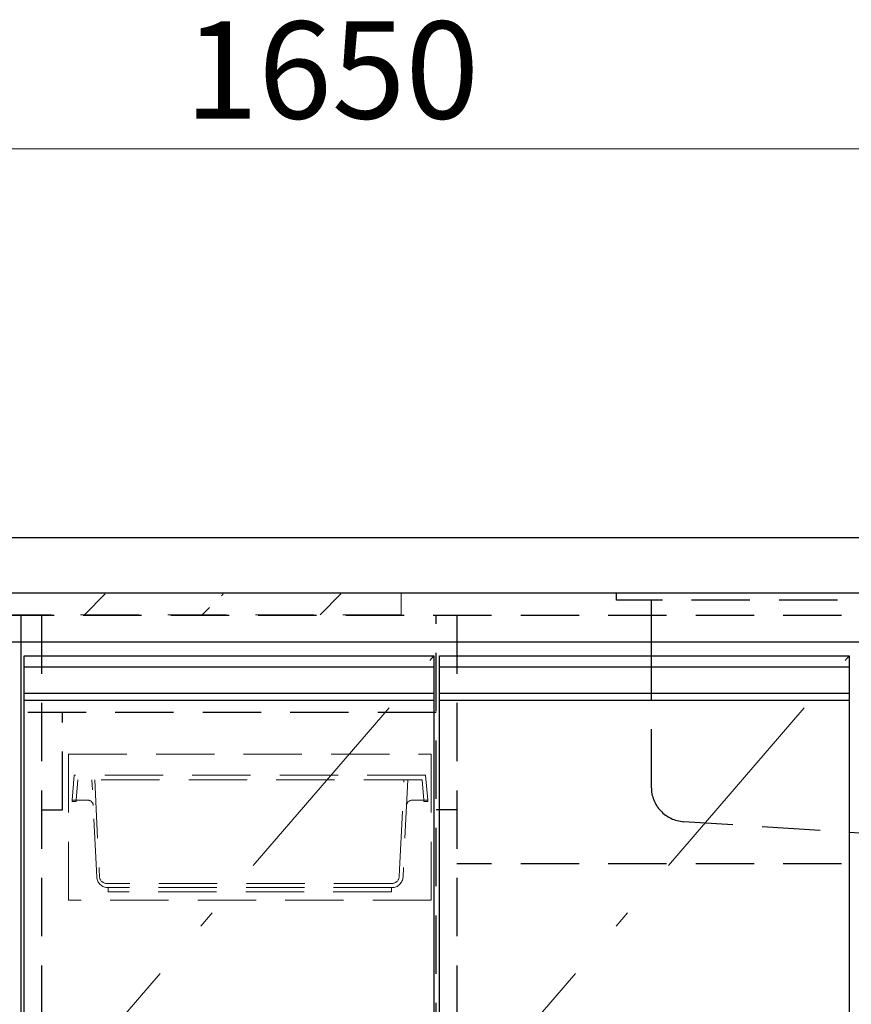
# Model space of a CAD drawing. Units: millimetres. Extents: x 210 to 8110, y 68 to 5608.
# Drawn here: x 2890 to 3489, y 1594 to 2303 of the extents above; entities that cross this region are included whole.
import ezdxf

# ---------------------------------------------------------------- set-up
doc = ezdxf.new("R2010")
doc.units = ezdxf.units.MM
doc.header["$LTSCALE"] = 5
doc.linetypes.add('DASHDOT', pattern=[50.5, 30, -9, 2.5, -9])
doc.linetypes.add('HIDDEN', pattern=[12.6, 8.4, -4.2])
for name, color, linetype, lineweight in [('キャビ', 134, 'Continuous', 9), ('トップ', 14, 'Continuous', 9), ('トビラ', 54, 'Continuous', 9), ('内抽斗', 21, 'Continuous', 9)]:
    doc.layers.add(name, color=color, linetype=linetype, lineweight=lineweight)
doc.styles.get("Standard").update_dxf_attribs({"font": 'txt', "bigfont": 'bigfont'})
doc.styles.add('ＭＳ ゴシック', font='txt')
doc.dimstyles.get("Standard").update_dxf_attribs({"dimtxt": 0.18, "dimasz": 0.18, "dimexe": 0.18, "dimexo": 0.0625, "dimgap": 0.09, "dimtad": 0, "dimtih": 1, "dimtoh": 1, "dimdec": 4, "dimzin": 0, "dimdsep": 46, "dimtxsty": 'Standard', "dimcen": 0.09, "dimadec": 0, "dimazin": 0, "dimtfac": 1, "dimtdec": 4, "dimtofl": 0, "dimtmove": 0, "dimatfit": 3, "dimfxl": 1, "dimtolj": 1, "dimtzin": 0, "dimarcsym": 0})

# ---------------------------------------------------------------- blocks, each defined once
blk = doc.blocks.new('_DOT')
at = {"color": 0}
blk.add_line((-0.5, 0), (-1, 0), dxfattribs=at)
at = {"color": 0, "const_width": 0.5}
blk.add_lwpolyline([(-0.25, 0, 1), (0.25, 0, 1)], format="xyb", close=True, dxfattribs=at)
blk = doc.blocks.new('Dim37')
at = {"layer": 'トップ', "color": 14, "linetype": 'Continuous', "lineweight": 9}
for p, q in [((2290, 1950), (2290, 2230)), ((3940, 1950), (3940, 2230)), ((3940, 2210), (2290, 2210))]:
    blk.add_line(p, q, dxfattribs=at)
at = {"layer": 'トップ', "color": 14, "linetype": 'Continuous', "lineweight": 9, "xscale": 12, "yscale": 12, "zscale": 12}
for p, rotation in [((2290, 2210), 179.9999999999998), ((3940, 2210), 359.9999999999997)]:
    blk.add_blockref('_DOT', p, dxfattribs=dict(at, rotation=rotation))
at = {"layer": 'トップ', "color": 14, "linetype": 'Continuous', "lineweight": 9, "insert": (3115, 2210), "char_height": 70, "width": 1183.3333, "attachment_point": 8, "style": 'ＭＳ ゴシック'}
blk.add_mtext('1650', dxfattribs=at)

msp = doc.modelspace()

# ---------------------------------------------------------------- hatches: boundary and pattern name
at = {"layer": 'トップ', "linetype": 'HIDDEN', "lineweight": 9}
h = msp.add_hatch(dxfattribs=at)
h.set_pattern_fill('', scale=0.05, style=0, pattern_type=2)
h.set_pattern_definition([(45, (-2876, -289.7), (-42.4264, 42.4264), [28, -12])])
h.paths.add_polyline_path([(2872, 1874.5), (2872, 1889.5), (3165, 1889.5), (3165, 1874.5)], flags=0)

# ---------------------------------------------------------------- linework, layer by layer
at = {"layer": 'キャビ', "color": 134, "linetype": 'HIDDEN', "lineweight": 30}
for p, q in [((3923, 1874), (2307, 1874)), ((2906, 1874), (2906, 1040)), ((3190, 1175), (3190, 1874)), ((3205, 1874), (3205, 1175)), ((3190, 1804), (2891, 1804)), ((2921, 1734), (2921, 1804)), ((2906, 1734), (2921, 1734)), ((3205, 1734), (3190, 1734)), ((3923, 1695), (3205, 1695))]:
    msp.add_line(p, q, dxfattribs=at)
at = {"layer": 'キャビ', "color": 134, "linetype": 'Continuous', "lineweight": 30}
msp.add_line((2891, 1874), (2891, 1040), dxfattribs=at)
at = {"layer": 'トップ', "color": 14, "linetype": 'Continuous', "lineweight": 30}
for p, q in [((3940, 1930), (2290, 1930)), ((3940, 1890), (2290, 1890)), ((2290, 1855), (3940, 1855))]:
    msp.add_line(p, q, dxfattribs=at)
at = {"layer": 'トップ', "color": 14, "linetype": 'HIDDEN', "lineweight": 9}
for q in [(3165, 1889.5), (2872, 1874.5)]:
    msp.add_line((3165, 1874.5), q, dxfattribs=at)
at = {"layer": 'トップ', "color": 14, "linetype": 'HIDDEN', "lineweight": 30}
for p, q in [((3320, 1885), (3320, 1890)), ((3920, 1885), (3320, 1885)), ((3345, 1885), (3345, 1855)), ((3345, 1855), (3345, 1750.427)), ((3529.5, 1715), (3368.377, 1725.48))]:
    msp.add_line(p, q, dxfattribs=at)
msp.add_arc((3370, 1750.427), 25, 180, 266.278687, dxfattribs=at)
at = {"layer": 'トビラ', "color": 54, "linetype": 'Continuous', "lineweight": 30}
for p, q in [((2893.5, 1160), (2893.5, 1845)), ((2893.5, 1845), (3188.5, 1845)), ((3188.5, 1845), (3188.5, 1160)), ((3192.5, 1160), (3192.5, 1845)), ((3192.5, 1845), (3487.5, 1845)), ((3487.5, 1845), (3487.5, 1160)), ((2893.5, 1837), (3188.5, 1837)), ((3192.5, 1837), (3487.5, 1837)), ((2893.5, 1818), (3188.5, 1818)), ((3192.5, 1818), (3487.5, 1818)), ((2893.5, 1813), (3188.5, 1813)), ((3192.5, 1813), (3487.5, 1813))]:
    msp.add_line(p, q, dxfattribs=at)
at = {"layer": 'トビラ', "color": 54, "linetype": 'DASHDOT', "lineweight": 9}
for p, q in [((2893.5, 1502.5), (3188.5, 1845)), ((3192.5, 1502.5), (3487.5, 1845))]:
    msp.add_line(p, q, dxfattribs=at)
at = {"layer": '内抽斗', "color": 21, "linetype": 'HIDDEN', "lineweight": 9}
for p, q in [((2925.5, 1669), (2925.5, 1774)), ((2925.5, 1774), (3186.5, 1774)), ((3186.5, 1774), (3186.5, 1669)), ((2929.5, 1759), (2928, 1741)), ((3182.5, 1759), (2929.5, 1759)), ((3182.5, 1759), (3184, 1741)), ((2930.81, 1741), (2932.018, 1755.5)), ((3179.982, 1755.5), (2932.018, 1755.5)), ((2945.77, 1685.6), (2942.275, 1755.5)), ((2944.277, 1755.5), (2947.502, 1691)), ((3163.697, 1691), (3166.922, 1755.5)), ((3169.725, 1755.5), (3166.23, 1685.6)), ((3181.19, 1741), (3179.982, 1755.5)), ((2939.195, 1741), (2928, 1741)), ((2928.01, 1740), (2928.01, 1741)), ((2930.81, 1740), (2928.01, 1740)), ((2930.81, 1741), (2930.81, 1740)), ((3184, 1741), (3172.805, 1741)), ((3181.19, 1741), (3181.19, 1740)), ((3181.19, 1740), (3183.99, 1740)), ((3183.99, 1740), (3183.99, 1741)), ((2947.502, 1691), (2947.765, 1685.75)), ((3163.434, 1685.75), (3163.697, 1691)), ((3158.44, 1681), (2952.759, 1681)), ((3158.24, 1678), (2953.76, 1678)), ((2954, 1675), (2954, 1678)), ((3158, 1675), (2954, 1675)), ((3158, 1678), (3158, 1675)), ((3186.5, 1669), (2925.5, 1669))]:
    msp.add_line(p, q, dxfattribs=at)
for centre, radius, start, end in [((2939.195, 1737), 4, 2.862405, 90), ((3172.805, 1737), 4, 90, 177.137595), ((2953.76, 1686), 8, 182.862405, 270), ((2952.759, 1686), 5, 182.862405, 270), ((3158.24, 1686), 8, 270, 357.137595), ((3158.44, 1686), 5, 270, 357.137595)]:
    msp.add_arc(centre, radius, start, end, dxfattribs=at)

# ---------------------------------------------------------------- dimensions: what is measured, and where the dimension line sits
at = {"layer": 'トップ', "color": 14, "linetype": 'Continuous', "lineweight": 9}
dim = msp.add_linear_dim(base=(2290, 2210), p1=(3940, 1930), p2=(2290, 1930), angle=180, dimstyle='Standard', override={"dimscale": 1, "dimtxt": 70, "dimasz": 12, "dimexe": 20, "dimexo": 20, "dimgap": 0, "dimtad": 1, "dimtih": 0, "dimtoh": 0, "dimdec": 2, "dimzin": 8, "dimtxsty": 'ＭＳ ゴシック', "dimblk1": 'DOT', "dimblk2": 'DOT', "dimsah": 1, "dimse1": 0, "dimse2": 0, "dimtix": 0, "dimtofl": 1, "dimtmove": 1, "dimatfit": 2, "dimtzin": 8}, dxfattribs=at)
dim.commit()
dim.dimension.update_dxf_attribs({"geometry": 'Dim37', "text_midpoint": (3115, 2210), "dimtype": 160, "text_rotation": 360})

doc.saveas('drawing.dxf')
